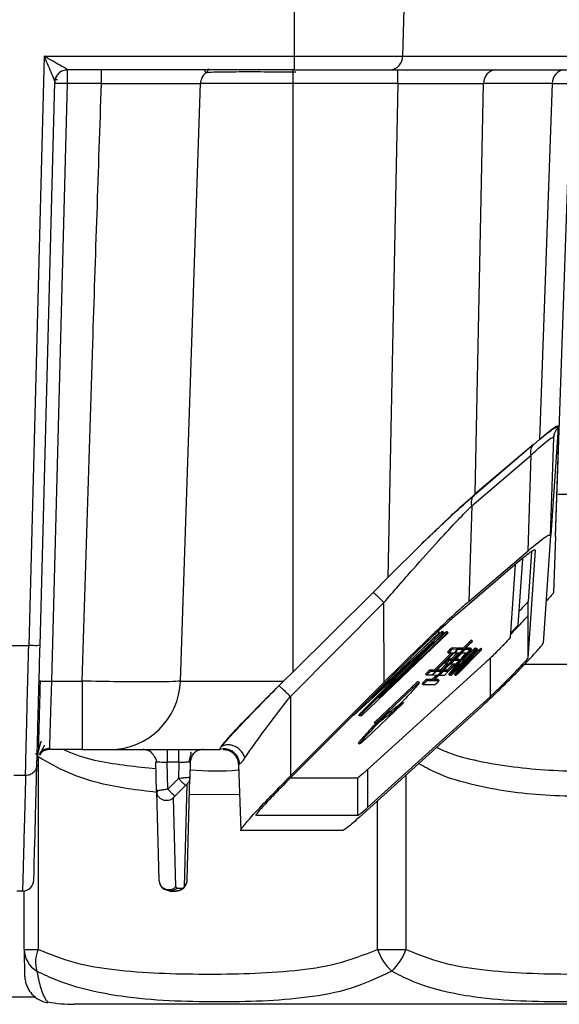
# Model space of a CAD drawing. Units: millimetres. Extents: x 4 to 416, y 4 to 293.
# Drawn here: x 201 to 205, y 210 to 217 of the extents above; entities that cross this region are included whole.
import ezdxf

# ---------------------------------------------------------------- set-up
doc = ezdxf.new("R2010")
doc.units = ezdxf.units.MM
doc.layers.add('FORMAT', color=7, linetype='Continuous')
doc.styles.add('SLDTEXTSTYLE0', font='TXT', dxfattribs={"width": 0.75})
doc.dimstyles.new('SLDDIMSTYLE1', dxfattribs={"dimtxt": 3.5, "dimasz": 3.302, "dimexe": 0, "dimexo": 0.0625, "dimgap": 0.875, "dimtad": 1, "dimdec": 0, "dimlfac": 11, "dimrnd": 1e-09, "dimzin": 12, "dimdsep": 46, "dimtxsty": 'SLDTEXTSTYLE0', "dimsah": 1, "dimcen": 0.09, "dimadec": 0, "dimazin": 3, "dimtfac": 1, "dimtdec": 0, "dimtofl": 0, "dimtmove": 0, "dimatfit": 3, "dimfxl": 0, "dimfrac": 2, "dimtolj": 1, "dimtzin": 12, "dimarcsym": 0})

# ---------------------------------------------------------------- blocks, each defined once
blk = doc.blocks.new('_D_4')
at = {"layer": 'FORMAT'}
for p, q in [((182.043, 202.0559), (182.043, 275.1153)), ((248.2665, 227.4658), (248.2665, 275.1153)), ((182.043, 274.1153), (248.2665, 274.1153))]:
    blk.add_line(p, q, dxfattribs=at)
for points in [[(182.043, 274.1153), (185.345, 273.6073), (185.345, 274.6233)], [(248.2665, 274.1153), (244.9645, 274.6233), (244.9645, 273.6073)]]:
    blk.add_solid(points, dxfattribs=at)
at = {"layer": 'FORMAT', "insert": (209.9861, 278.6271), "char_height": 3.5, "attachment_point": 1, "style": 'SLDTEXTSTYLE0'}
blk.add_mtext('728', dxfattribs=at)
blk = doc.blocks.new('_D_11')
at = {"layer": 'FORMAT'}
for p, q in [((189.721, 223.5113), (189.721, 187.8991)), ((246.4483, 223.5113), (246.4483, 187.8991)), ((246.4483, 188.8991), (189.721, 188.8991))]:
    blk.add_line(p, q, dxfattribs=at)
for points in [[(189.721, 188.8991), (193.023, 188.3911), (193.023, 189.4071)], [(246.4483, 188.8991), (243.1463, 189.4071), (243.1463, 188.3911)]]:
    blk.add_solid(points, dxfattribs=at)
at = {"layer": 'FORMAT', "insert": (214.2055, 193.4108), "char_height": 3.5, "attachment_point": 1, "style": 'SLDTEXTSTYLE0'}
blk.add_mtext('624', dxfattribs=at)

msp = doc.modelspace()

# ---------------------------------------------------------------- linework, layer by layer
at = {"color": 7, "linetype": 'Continuous', "lineweight": 25}
for p, q in [((202.9076, 216.3263), (202.9076, 219.4022)), ((203.6953, 219.4022), (203.6023, 216.3263)), ((201.3003, 216.3263), (201.2012, 212.542)), ((201.3003, 216.3263), (202.9076, 216.3263)), ((202.9076, 216.3263), (203.6023, 216.3263)), ((202.9076, 216.2386), (202.9076, 216.3263)), ((203.6023, 216.3263), (204.7927, 216.3263)), ((202.9076, 216.2386), (201.4504, 216.2386)), ((201.6685, 216.1508), (201.6685, 216.2386)), ((202.3293, 216.2386), (202.339, 216.2192)), ((202.898, 216.2236), (202.8988, 216.2375)), ((202.898, 216.2236), (202.898, 216.1508)), ((202.9076, 216.2386), (203.5236, 216.2386)), ((203.5236, 216.2386), (204.714, 216.2386)), ((203.5718, 216.1508), (203.5718, 216.2386)), ((201.274, 212.5427), (201.3687, 216.1593)), ((201.3686, 216.1576), (201.369, 216.161)), ((201.375, 216.1887), (201.3752, 216.1889)), ((201.3497, 212.3136), (201.4502, 216.1508)), ((201.6685, 216.1508), (201.4502, 216.1508)), ((202.1754, 212.3136), (202.3042, 216.1508)), ((202.898, 216.1508), (202.3042, 216.1508)), ((202.898, 216.1508), (202.898, 212.3723)), ((203.5718, 216.1508), (202.898, 216.1508)), ((203.5718, 216.1508), (203.5079, 212.9786)), ((204.0694, 213.5154), (204.1226, 216.1508)), ((204.5641, 216.1508), (204.1226, 216.1508)), ((204.5641, 216.1508), (204.4829, 213.866)), ((204.5843, 213.2423), (204.6858, 216.1481)), ((204.5843, 213.2423), (204.6091, 213.9529)), ((204.5562, 213.2509), (204.6037, 213.9429)), ((204.5721, 213.8796), (204.5763, 213.8938)), ((204.5763, 213.8938), (204.578, 213.8994)), ((204.4441, 213.8338), (204.0617, 213.5064)), ((204.4441, 213.8338), (204.0694, 213.5154)), ((204.4447, 213.8337), (204.4829, 213.866)), ((204.5524, 213.2498), (204.5742, 213.876)), ((204.5742, 213.876), (204.5742, 213.8757)), ((204.0463, 213.4392), (204.4277, 213.7654)), ((204.4093, 213.1513), (204.4277, 213.7654)), ((206.4029, 213.5113), (204.5997, 213.5113)), ((204.0464, 213.4392), (204.0279, 212.8251)), ((203.7255, 213.1962), (203.5079, 212.9786)), ((204.5523, 213.2495), (204.5048, 212.5575)), ((204.5843, 213.2423), (204.5717, 212.8814)), ((204.0279, 212.8251), (204.4093, 213.1513)), ((204.4081, 212.4618), (204.4556, 213.1541)), ((204.43, 213.1453), (204.4081, 212.8254)), ((204.338, 213.0728), (203.9567, 212.7466)), ((204.3258, 213.0624), (204.2944, 212.593)), ((204.373, 213.1008), (204.3436, 212.6724)), ((203.5079, 212.9786), (203.413, 212.8828)), ((203.413, 212.8828), (202.898, 212.3723)), ((202.8819, 212.2157), (203.4827, 212.8181)), ((203.4834, 212.3069), (203.4827, 212.8181)), ((204.4081, 212.7346), (204.4081, 212.8254)), ((204.4081, 212.4618), (204.4081, 212.7346)), ((203.896, 212.624), (203.339, 212.0916)), ((203.8396, 212.625), (203.401, 212.2059)), ((203.401, 212.2059), (203.8584, 212.6247)), ((203.8691, 212.6245), (203.4494, 212.205)), ((203.4494, 212.205), (203.888, 212.6241)), ((203.852, 212.6311), (203.7078, 212.4991)), ((203.8816, 212.6306), (203.7369, 212.4923)), ((203.8315, 212.6251), (203.8396, 212.625)), ((203.8396, 212.625), (203.8331, 212.6314)), ((203.8627, 212.6309), (203.852, 212.6311)), ((203.8584, 212.6247), (203.852, 212.6311)), ((203.8584, 212.6247), (203.8691, 212.6245)), ((203.8691, 212.6245), (203.8627, 212.6309)), ((203.8896, 212.6304), (203.8816, 212.6306)), ((203.888, 212.6241), (203.8816, 212.6306)), ((203.888, 212.6241), (203.896, 212.624)), ((203.896, 212.624), (203.8896, 212.6304)), ((203.8045, 212.5679), (203.2866, 212.0925)), ((203.3269, 212.0918), (203.8045, 212.5679)), ((203.7971, 212.3171), (204.0363, 212.5572)), ((204.0396, 212.5572), (203.8005, 212.3171)), ((204.0299, 212.5636), (203.9897, 212.5233)), ((204.0363, 212.5572), (204.0299, 212.5636)), ((204.0515, 212.5707), (204.0451, 212.5771)), ((201.0868, 212.542), (201.2012, 212.542)), ((203.9438, 212.5064), (203.8025, 212.3646)), ((203.9143, 212.493), (203.8062, 212.3846)), ((203.8126, 212.3781), (203.927, 212.493)), ((203.9814, 212.5062), (203.8401, 212.3644)), ((203.892, 212.4996), (203.8984, 212.4931)), ((203.927, 212.493), (203.8985, 212.4931)), ((204.0069, 212.4925), (203.9001, 212.3589)), ((203.9065, 212.3525), (204.02, 212.4945)), ((203.9519, 212.4928), (203.9145, 212.4553)), ((203.9492, 212.5264), (203.919, 212.5266)), ((203.919, 212.5266), (203.9254, 212.5201)), ((203.9209, 212.4488), (203.9646, 212.4927)), ((204.0629, 212.5058), (203.9216, 212.3639)), ((203.9223, 212.4353), (203.993, 212.5062)), ((203.9254, 212.5201), (203.9556, 212.52)), ((203.9258, 212.3639), (204.0671, 212.5058)), ((203.9332, 212.4958), (203.936, 212.4929)), ((203.9646, 212.4927), (203.9361, 212.4929)), ((203.9366, 212.3823), (204.0596, 212.5058)), ((203.9828, 212.4926), (203.9391, 212.4487)), ((203.9556, 212.52), (203.9492, 212.5264)), ((203.9557, 212.5199), (203.9493, 212.5264)), ((203.9868, 212.5262), (203.9566, 212.5263)), ((203.9566, 212.5263), (203.963, 212.5199)), ((204.1006, 212.5056), (203.9592, 212.3637)), ((203.963, 212.5199), (203.9932, 212.5198)), ((204.0822, 212.5172), (203.9742, 212.3821)), ((203.9742, 212.3821), (204.0972, 212.5056)), ((204.0114, 212.4925), (203.9828, 212.4926)), ((203.9932, 212.5198), (203.9868, 212.5262)), ((203.9933, 212.5197), (203.9869, 212.5262)), ((204.0462, 212.5195), (203.9895, 212.4485)), ((203.993, 212.5062), (203.9909, 212.5083)), ((204.0532, 212.5122), (203.994, 212.4528)), ((204.0052, 212.5226), (204.0081, 212.5197)), ((204.0081, 212.5197), (204.0383, 212.5195)), ((204.0319, 212.5259), (204.0086, 212.5261)), ((204.02, 212.4945), (204.0173, 212.4972)), ((204.0908, 212.512), (204.0262, 212.4471)), ((204.0383, 212.5195), (204.0319, 212.5259)), ((204.0384, 212.5195), (204.032, 212.5259)), ((204.0394, 212.5259), (204.0397, 212.5258)), ((204.0394, 212.5259), (204.0457, 212.5195)), ((204.0462, 212.5195), (204.0398, 212.5259)), ((204.0457, 212.5195), (204.0462, 212.5195)), ((204.0596, 212.5058), (204.0532, 212.5122)), ((204.0671, 212.5058), (204.065, 212.5079)), ((204.0748, 212.5193), (204.0684, 212.5257)), ((204.0758, 212.5257), (204.0822, 212.5193)), ((204.0759, 212.5258), (204.0769, 212.5256)), ((204.0834, 212.5192), (204.077, 212.5257)), ((204.0822, 212.5193), (204.0834, 212.5192)), ((204.0972, 212.5056), (204.0908, 212.512)), ((204.1124, 212.5191), (204.106, 212.5255)), ((204.1311, 212.429), (203.3466, 211.7193)), ((203.9558, 212.4351), (203.8852, 212.3642)), ((203.9145, 212.4553), (203.9011, 212.4553)), ((203.9011, 212.4553), (203.9075, 212.4489)), ((203.9075, 212.4489), (203.9209, 212.4488)), ((203.9209, 212.4488), (203.9145, 212.4553)), ((203.9203, 212.4373), (203.9223, 212.4353)), ((204.0521, 212.4874), (203.9291, 212.3639)), ((203.9937, 212.4288), (203.9377, 212.3587)), ((203.9391, 212.4487), (203.9676, 212.4486)), ((203.9441, 212.3523), (204.0521, 212.4874)), ((203.9612, 212.455), (203.9454, 212.4551)), ((203.9676, 212.4486), (203.9612, 212.455)), ((203.9677, 212.4486), (203.9613, 212.455)), ((203.9895, 212.4485), (203.9983, 212.4484)), ((203.9984, 212.4484), (203.9934, 212.4534)), ((203.9983, 212.4484), (203.9934, 212.4533)), ((204.164, 212.46), (204.164, 212.2136)), ((202.898, 212.3723), (202.8388, 212.3136)), ((203.6423, 212.4191), (203.3205, 212.0983)), ((203.8062, 212.3846), (203.7777, 212.3847)), ((203.7777, 212.3847), (203.7841, 212.3783)), ((203.7841, 212.3783), (203.8126, 212.3781)), ((203.8126, 212.3781), (203.8062, 212.3846)), ((203.8188, 212.381), (203.8217, 212.3781)), ((203.8217, 212.3781), (203.8502, 212.3779)), ((203.8438, 212.3844), (203.8223, 212.3845)), ((203.8812, 212.4219), (203.8438, 212.3844)), ((203.8502, 212.3779), (203.8438, 212.3844)), ((203.8502, 212.3779), (203.894, 212.4218)), ((203.8639, 212.3808), (203.8668, 212.3778)), ((203.8668, 212.3778), (203.8953, 212.3777)), ((203.8889, 212.3841), (203.8673, 212.3842)), ((203.8741, 212.4284), (203.8805, 212.4219)), ((203.894, 212.4218), (203.8806, 212.4219)), ((203.9263, 212.4216), (203.8889, 212.3841)), ((203.8953, 212.3777), (203.8889, 212.3841)), ((203.8953, 212.3777), (203.9391, 212.4216)), ((203.9076, 212.4246), (203.9105, 212.4218)), ((203.9391, 212.4216), (203.9105, 212.4217)), ((203.9237, 212.366), (203.9258, 212.3639)), ((203.9678, 212.4214), (203.9366, 212.3823)), ((203.9714, 212.4214), (203.9678, 212.4214)), ((206.4029, 212.4204), (204.3861, 212.4204)), ((201.3497, 212.3136), (201.5441, 212.3136)), ((201.5441, 212.3136), (201.5441, 211.8749)), ((202.1754, 212.3136), (202.8388, 212.3136)), ((202.8088, 212.2837), (202.8388, 212.3136)), ((202.8825, 211.7047), (203.4834, 212.3069)), ((203.4941, 212.3057), (202.8932, 211.7035)), ((203.7092, 212.304), (203.7028, 212.3105)), ((203.7507, 212.3577), (203.7571, 212.3513)), ((203.7907, 212.3235), (203.7548, 212.3237)), ((203.7548, 212.3237), (203.7612, 212.3173)), ((203.7874, 212.3511), (203.7572, 212.3513)), ((203.7612, 212.3173), (203.7971, 212.3171)), ((203.818, 212.3509), (203.7907, 212.3235)), ((203.7971, 212.3171), (203.7907, 212.3235)), ((203.7916, 212.3543), (203.7947, 212.3511)), ((203.825, 212.3509), (203.7948, 212.3511)), ((203.8005, 212.3171), (203.8364, 212.3169)), ((203.83, 212.3233), (203.8068, 212.3234)), ((203.8364, 212.3169), (203.83, 212.3233)), ((203.8365, 212.3169), (203.8301, 212.3233)), ((203.837, 212.3537), (203.8398, 212.3508)), ((203.8701, 212.3507), (203.8399, 212.3508)), ((203.9053, 212.3505), (203.8989, 212.3569)), ((203.9001, 212.3589), (203.9065, 212.3525)), ((203.9065, 212.3504), (203.9053, 212.3505)), ((203.9107, 212.3536), (203.9139, 212.3504)), ((203.943, 212.3502), (203.9366, 212.3567)), ((203.9377, 212.3587), (203.9441, 212.3523)), ((203.9441, 212.3502), (203.943, 212.3502)), ((203.6633, 212.2769), (203.4257, 212.0513)), ((203.4322, 212.0449), (203.6697, 212.2705)), ((203.6697, 212.2705), (203.6633, 212.2769)), ((203.7278, 212.2967), (203.7342, 212.2903)), ((203.8095, 212.2899), (203.7343, 212.2903)), ((202.8819, 212.2157), (202.8825, 211.7047)), ((204.164, 212.2136), (203.3796, 211.5041)), ((204.1092, 212.1496), (203.3248, 211.4401)), ((203.6023, 212.1683), (203.3638, 211.9419)), ((203.5288, 212.1195), (203.4917, 212.0922)), ((203.5352, 212.113), (203.5288, 212.1195)), ((203.5792, 212.1589), (203.5797, 212.1593)), ((203.5808, 212.1605), (203.5796, 212.1594)), ((203.2866, 212.0925), (203.2815, 212.0926)), ((203.3269, 212.0918), (203.3205, 212.0983)), ((203.339, 212.0916), (203.3269, 212.0918)), ((203.4257, 212.0513), (203.4322, 212.0449)), ((203.4537, 212.0527), (203.4558, 212.0547)), ((203.4564, 212.0555), (203.4548, 212.054)), ((202.4325, 211.8877), (202.4828, 211.9442)), ((201.5441, 211.8749), (201.3362, 211.8749)), ((201.5441, 211.8749), (201.7245, 211.8749)), ((201.7245, 211.8749), (202.4299, 211.8749)), ((201.9409, 211.8749), (201.9356, 211.8749)), ((202.4299, 211.8749), (202.4325, 211.8877)), ((203.3195, 211.9162), (203.3259, 211.9098)), ((201.2527, 211.8397), (201.2449, 211.8494)), ((201.2568, 211.8201), (201.2546, 211.8025)), ((201.2631, 211.8267), (201.2631, 210.591)), ((202.0223, 211.6081), (202.0174, 211.7953)), ((202.1664, 211.7931), (202.0902, 211.7931)), ((202.0947, 211.6193), (202.0902, 211.7931)), ((202.1664, 211.7931), (202.1637, 211.688)), ((202.2392, 211.7953), (202.2366, 211.6948)), ((202.5479, 211.7789), (202.5562, 211.7827)), ((202.5479, 211.7789), (202.5628, 211.3539)), ((203.3796, 211.5041), (203.3796, 211.7492)), ((201.1812, 211.7077), (201.1069, 211.7077)), ((202.1637, 211.688), (202.0947, 211.6193)), ((202.2194, 211.0368), (202.2366, 211.6948)), ((202.8819, 211.6919), (203.3147, 211.6919)), ((203.3155, 211.692), (203.3147, 211.6919)), ((203.3147, 211.4513), (203.3147, 211.6919)), ((203.6238, 211.7106), (203.6238, 210.591)), ((202.0278, 211.6092), (202.0223, 211.6081)), ((202.0223, 211.6081), (202.0373, 211.0367)), ((202.1396, 211.5743), (202.2085, 211.643)), ((202.2178, 211.6515), (202.2006, 210.9935)), ((202.1457, 210.9933), (202.1307, 211.5647)), ((202.5547, 211.5861), (202.2337, 211.5835)), ((203.442, 210.591), (203.442, 211.5461)), ((203.3147, 211.4513), (202.6601, 211.4513)), ((202.564, 211.3549), (202.5627, 211.3559)), ((203.2187, 211.3549), (202.564, 211.3549)), ((202.1548, 210.9845), (202.1457, 210.9933)), ((202.1548, 210.9845), (202.1913, 210.9845)), ((202.1979, 210.9871), (202.1913, 210.9845)), ((201.1618, 210.9658), (201.1251, 210.9658)), ((201.1726, 210.591), (201.1726, 210.9666)), ((202.11, 210.9658), (202.1465, 210.9658)), ((201.1726, 210.591), (201.2631, 210.591)), ((203.442, 210.591), (203.6238, 210.591)), ((201.2472, 210.284), (191.721, 210.284)), ((205.5862, 210.2386), (201.4923, 210.2386))]:
    msp.add_line(p, q, dxfattribs=at)
at = {"color": 7, "linetype": 'Continuous', "lineweight": 25, "flags": 128}
for points in [[(203.9566, 212.5263), (203.9551, 212.5254), (203.9524, 212.5232)], [(201.2345, 211.0367), (201.2348, 211.0483), (201.2357, 211.0832), (201.2373, 211.1413), (201.2394, 211.2224), (201.2421, 211.3265), (201.2454, 211.4534), (201.2493, 211.6029), (201.2538, 211.7747)]]:
    msp.add_lwpolyline(points, dxfattribs=at)
at = {"color": 7, "linetype": 'Continuous', "lineweight": 25}
for centre, radius, start, end in [((203.5174, 216.3233), 0.085, 274.22012, 2.00865), ((204.2075, 216.1538), 0.085, 94.2203, 182.00864), ((204.6491, 216.1538), 0.085, 94.22012, 182.00865), ((202.3951, 216.1477), 0.0909, 128.10488, 178.0029), ((201.4144, 215.5638), 0.5881, 86.51218, 94.48767), ((204.0913, 212.5097), 0.0816, 124.43024, 138.71546), ((204.0922, 212.5091), 0.0737, 123.46294, 139.26559), ((203.9838, 212.6187), 0.083, 312.21721, 324.61768), ((204.0014, 212.4168), 0.1373, 126.90614, 142.87549), ((203.8921, 212.4996), 0.000105, 175.97228, 221.08525), ((204.0078, 212.4104), 0.1373, 126.90614, 142.87549), ((203.8985, 212.4932), 0.0000921, 173.62523, 276.17688), ((204.0455, 212.4102), 0.1373, 126.90614, 142.87549), ((203.9361, 212.493), 0.0000921, 173.62523, 276.17688), ((203.888, 212.5679), 0.083, 312.21721, 324.61768), ((203.9492, 212.5263), 0.000105, 48.71884, 93.81977), ((203.9556, 212.5199), 0.0000921, 353.62523, 96.17688), ((203.9256, 212.5677), 0.083, 312.21721, 324.61768), ((203.9868, 212.5261), 0.000105, 48.71884, 93.81977), ((204.0644, 212.4414), 0.0964, 125.73981, 137.80005), ((203.9932, 212.5197), 0.0000921, 353.62523, 96.17688), ((203.9289, 212.6022), 0.1373, 306.90614, 322.87549), ((204.1443, 212.392), 0.1612, 127.72046, 140.4952), ((204.0319, 212.5258), 0.000105, 48.71884, 93.81977), ((204.0503, 212.5068), 0.022, 119.75269, 133.54379), ((204.0383, 212.5194), 0.0000921, 353.62523, 96.17688), ((204.1146, 212.4584), 0.0816, 124.43024, 138.71546), ((204.1155, 212.4577), 0.0737, 123.46294, 139.26559), ((204.0071, 212.5673), 0.083, 312.21721, 324.61768), ((204.1385, 212.441), 0.0964, 125.73981, 137.80005), ((204.0842, 212.5099), 0.0179, 118.16662, 135.15232), ((204.0777, 212.5215), 0.00617, 316.11771, 337.91893), ((204.0834, 212.5192), 0.0000921, 353.62523, 96.17688), ((204.1522, 212.4581), 0.0816, 124.43024, 138.71546), ((204.1531, 212.4575), 0.0737, 123.46294, 139.26559), ((204.0448, 212.5671), 0.083, 312.21721, 324.61768), ((203.9835, 212.3456), 0.1373, 126.90614, 142.87549), ((203.8742, 212.4284), 0.000105, 175.97228, 221.08525), ((203.9899, 212.3392), 0.1373, 126.90614, 142.87549), ((203.9781, 212.3738), 0.083, 132.21721, 144.61768), ((203.9, 212.4966), 0.083, 312.21721, 324.61768), ((203.9612, 212.4549), 0.000105, 48.71884, 93.81977), ((203.9676, 212.4485), 0.0000921, 353.62523, 96.17688), ((203.8889, 212.5312), 0.1373, 306.90614, 322.87549), ((203.9983, 212.4483), 0.0000921, 353.62523, 96.17688), ((203.8601, 212.275), 0.1373, 126.90614, 142.87549), ((203.8665, 212.2685), 0.1373, 126.90614, 142.87549), ((203.9042, 212.2683), 0.1373, 126.90614, 142.87549), ((203.9492, 212.2681), 0.1373, 126.90614, 142.87549), ((203.8805, 212.422), 0.0000921, 173.62523, 276.17688), ((203.9105, 212.4218), 0.0000921, 173.62523, 276.17688), ((201.7229, 212.3277), 0.4527, 270.20311, 358.22123), ((203.8372, 212.214), 0.1373, 126.90614, 142.87549), ((203.8436, 212.2075), 0.1373, 126.90614, 142.87549), ((203.7508, 212.3578), 0.000105, 175.97228, 221.08525), ((203.7572, 212.3514), 0.0000921, 173.62523, 276.17688), ((203.731, 212.4294), 0.0964, 305.73981, 317.80005), ((203.7948, 212.3512), 0.0000921, 173.62523, 276.17688), ((203.7271, 212.3996), 0.1373, 306.90614, 322.87549), ((203.7687, 212.4292), 0.0964, 305.73981, 317.80005), ((203.83, 212.3232), 0.000105, 48.71884, 93.81977), ((203.8364, 212.3168), 0.0000921, 353.62523, 96.17688), ((203.8399, 212.3509), 0.0000921, 173.62523, 276.17688), ((203.8137, 212.4289), 0.0964, 305.73981, 317.80005), ((203.9045, 212.3547), 0.00617, 136.11771, 157.91893), ((203.8989, 212.357), 0.000093, 173.96585, 278.35204), ((203.9109, 212.3482), 0.00617, 136.11771, 157.91893), ((203.9053, 212.3505), 0.0000921, 173.62523, 276.17688), ((203.8502, 212.4287), 0.0964, 305.73981, 317.80005), ((203.8732, 212.412), 0.0737, 303.46294, 319.26559), ((203.9816, 212.3024), 0.083, 132.21721, 144.61768), ((203.9422, 212.3545), 0.00617, 136.11771, 157.91893), ((203.9365, 212.3568), 0.000093, 173.96585, 278.35204), ((203.9486, 212.348), 0.00617, 136.11771, 157.91893), ((203.9429, 212.3503), 0.0000921, 173.62523, 276.17688), ((203.8878, 212.4285), 0.0964, 305.73981, 317.80005), ((203.7279, 212.2968), 0.000105, 175.97228, 221.08525), ((203.7342, 212.2904), 0.0000921, 173.62523, 276.17688), ((209.6504, 206.1426), 8.5632, 135.9085, 136.32996), ((201.1618, 211.0386), 0.0727, 270.0045, 315.26693), ((201.1618, 211.0386), 0.0727, 315.26693, 358.48988), ((202.1467, 211.0386), 0.0727, 270, 358.5), ((201.3375, 210.5931), 0.1649, 180.74006, 239.45205), ((201.4474, 210.5083), 0.202, 155.81903, 196.42218), ((203.7633, 210.7006), 0.3395, 198.82834, 227.28135), ((203.3006, 210.7015), 0.3415, 312.8709, 341.13214), ((201.4923, 211.1595), 0.921, 259.42218, 270)]:
    msp.add_arc(centre, radius, start, end, dxfattribs=at)
for points, knots in [([(201.4505, 216.2388), (201.45, 216.2394), (201.449, 216.2406), (201.441, 216.2457), (201.4286, 216.2532), (201.404, 216.2674), (201.3608, 216.2919), (201.3223, 216.3138), (201.3003, 216.3263)], [0, 0, 0, 0, 0.070073, 0.151315, 0.24708, 0.358382, 0.634582, 1, 1, 1, 1]), ([(201.3003, 216.3263), (201.3145, 216.2928), (201.3363, 216.2413), (201.3597, 216.1872), (201.3651, 216.1717), (201.3663, 216.1683)], [0, 0, 0, 0, 0.590977, 0.907959, 1, 1, 1, 1]), ([(201.4505, 216.2388), (201.4403, 216.2377), (201.4247, 216.2361), (201.4059, 216.2263), (201.3929, 216.2161), (201.3824, 216.2034), (201.372, 216.1849), (201.37, 216.1694), (201.3687, 216.1593)], [0, 0, 0, 0, 0.239815, 0.36859, 0.5, 0.631409, 0.760185, 1, 1, 1, 1]), ([(201.4502, 216.1508), (201.4502, 216.1582), (201.4503, 216.1724), (201.4503, 216.1918), (201.4503, 216.2077), (201.4504, 216.2223), (201.4504, 216.2278), (201.4504, 216.231)], [0, 0, 0, 0, 0.211149, 0.409617, 0.595393, 0.768467, 1, 1, 1, 1]), ([(201.4504, 216.2386), (201.4504, 216.2386), (201.4504, 216.2386), (201.4504, 216.2387), (201.4505, 216.2388)], [0, 0, 0, 0, 0.559984, 1, 1, 1, 1]), ([(201.4504, 216.231), (201.4504, 216.2323), (201.4504, 216.238), (201.4504, 216.2383), (201.4504, 216.2386)], [0, 0, 0, 0, 0.226932, 1, 1, 1, 1]), ([(202.339, 216.2192), (202.3437, 216.2233), (202.3525, 216.2309), (202.3585, 216.2409), (202.3613, 216.2456)], [0, 0, 0, 0, 0.533845, 1, 1, 1, 1]), ([(202.898, 216.2236), (202.8265, 216.2242), (202.6842, 216.2253), (202.5049, 216.225), (202.3743, 216.2233), (202.3509, 216.2206), (202.339, 216.2192)], [0, 0, 0, 0, 0.251164, 0.500145, 0.74498, 1, 1, 1, 1]), ([(202.9162, 216.2235), (202.9128, 216.2235), (202.9067, 216.2235), (202.9007, 216.2236), (202.898, 216.2236)], [0, 0, 0, 0, 0.560153, 1, 1, 1, 1]), ([(201.3663, 216.1683), (201.3666, 216.1674), (201.3676, 216.1646), (201.3684, 216.1615), (201.3686, 216.16), (201.3687, 216.1593)], [0, 0, 0, 0, 0.193273, 0.616693, 1, 1, 1, 1]), ([(201.3664, 216.1678), (201.3678, 216.1718), (201.3708, 216.1801), (201.3759, 216.1907), (201.3786, 216.1961)], [0, 0, 0, 0, 0.484722, 1, 1, 1, 1]), ([(201.3687, 216.1593), (201.3687, 216.1592), (201.3686, 216.1589), (201.3686, 216.1589), (201.3686, 216.1589)], [0, 0, 0, 0, 0.56004, 1, 1, 1, 1]), ([(201.371, 216.1702), (201.3717, 216.172), (201.3737, 216.1769), (201.3787, 216.1788), (201.3837, 216.1768), (201.3857, 216.176)], [0, 0, 0, 0, 0.2562236, 0.6938421, 1, 1, 1, 1]), ([(201.5441, 212.3136), (201.5667, 213.0363), (201.6067, 214.3154), (201.6497, 215.5944), (201.6685, 216.1508)], [0, 0, 0, 0, 0.564979, 1, 1, 1, 1]), ([(201.6685, 216.1508), (201.7505, 216.1512), (201.9144, 216.1519), (202.1225, 216.1522), (202.2703, 216.1519), (202.2929, 216.1512), (202.3042, 216.1508)], [0, 0, 0, 0, 0.250011, 0.5, 0.749989, 1, 1, 1, 1]), ([(203.5718, 216.1508), (203.6273, 216.151), (203.7384, 216.1512), (203.893, 216.1513), (204.0284, 216.1512), (204.0912, 216.151), (204.1226, 216.1508)], [0, 0, 0, 0, 0.249965, 0.499931, 0.749931, 1, 1, 1, 1]), ([(204.5641, 216.1508), (204.6001, 216.1509), (204.6632, 216.151), (204.6737, 216.1509), (204.6783, 216.1509)], [0, 0, 0, 0, 0.570736, 1, 1, 1, 1]), ([(204.4822, 213.8662), (204.5166, 213.8937), (204.5861, 213.9491), (204.5978, 213.945), (204.6037, 213.9429)], [0, 0, 0, 0, 0.495369, 1, 1, 1, 1]), ([(204.4829, 213.866), (204.5213, 213.8983), (204.5927, 213.9582), (204.6039, 213.9546), (204.6091, 213.9529)], [0, 0, 0, 0, 0.538938, 1, 1, 1, 1]), ([(204.4277, 213.7654), (204.4694, 213.8032), (204.5308, 213.8587), (204.5691, 213.8831), (204.5725, 213.8784), (204.5742, 213.876)], [0, 0, 0, 0, 0.5173786, 0.7608337, 1, 1, 1, 1]), ([(203.7255, 213.1962), (203.799, 213.2669), (203.9284, 213.3912), (204.0269, 213.4779), (204.0694, 213.5154)], [0, 0, 0, 0, 0.567953, 1, 1, 1, 1]), ([(203.7255, 213.1962), (203.7945, 213.2621), (203.9202, 213.3819), (204.0177, 213.4677), (204.0617, 213.5064)], [0, 0, 0, 0, 0.549077, 1, 1, 1, 1]), ([(203.4827, 212.8181), (203.5454, 212.8905), (203.6637, 213.0272), (203.8256, 213.2073), (203.9552, 213.3471), (204.0183, 213.4109), (204.0463, 213.4392)], [0, 0, 0, 0, 0.313417, 0.591861, 0.818827, 1, 1, 1, 1]), ([(204.4093, 213.1513), (204.4514, 213.1868), (204.5325, 213.2551), (204.5459, 213.2515), (204.5524, 213.2498)], [0, 0, 0, 0, 0.519457, 1, 1, 1, 1]), ([(204.5524, 213.2498), (204.5524, 213.2497), (204.5523, 213.2496), (204.5523, 213.2495), (204.5523, 213.2495)], [0, 0, 0, 0, 0.558663, 1, 1, 1, 1]), ([(204.4556, 213.154), (204.4506, 213.1552), (204.4399, 213.1577), (204.3732, 213.1021), (204.338, 213.0728)], [0, 0, 0, 0, 0.472307, 1, 1, 1, 1]), ([(204.5717, 212.8814), (204.5714, 212.8807), (204.5708, 212.8792), (204.5648, 212.8714), (204.55, 212.8545), (204.5328, 212.8364), (204.5233, 212.8265)], [0, 0, 0, 0, 0.13722, 0.281812, 0.606446, 1, 1, 1, 1]), ([(204.0279, 212.8251), (203.9974, 212.7983), (203.9336, 212.7424), (203.8027, 212.6197), (203.6502, 212.473), (203.5397, 212.363), (203.4834, 212.3069)], [0, 0, 0, 0, 0.209938, 0.43805, 0.713509, 1, 1, 1, 1]), ([(204.408, 212.8255), (204.4078, 212.825), (204.4074, 212.824), (204.4032, 212.8186), (204.3871, 212.8001), (204.3657, 212.7774), (204.3497, 212.7606)], [0, 0, 0, 0, 0.082185, 0.171024, 0.382006, 1, 1, 1, 1]), ([(203.9567, 212.7466), (203.935, 212.7276), (203.8855, 212.6842), (203.7807, 212.5863), (203.6463, 212.4571), (203.5467, 212.3581), (203.4941, 212.3057)], [0, 0, 0, 0, 0.17602, 0.401214, 0.683447, 1, 1, 1, 1]), ([(204.2958, 212.6144), (204.3067, 212.6255), (204.3314, 212.6504), (204.3644, 212.685), (204.3907, 212.7133), (204.4053, 212.7299), (204.4073, 212.7334), (204.4081, 212.7346)], [0, 0, 0, 0, 0.232812, 0.525544, 0.756903, 0.911237, 1, 1, 1, 1]), ([(204.3436, 212.6724), (204.3336, 212.6616), (204.3191, 212.646), (204.3017, 212.6284), (204.2964, 212.6231)], [0, 0, 0, 0, 0.694358, 1, 1, 1, 1]), ([(204.1092, 212.1496), (204.1329, 212.1715), (204.1762, 212.2116), (204.2619, 212.2951), (204.3552, 212.389), (204.437, 212.475), (204.4815, 212.5251), (204.5012, 212.5493), (204.5036, 212.5548), (204.5048, 212.5575)], [0, 0, 0, 0, 0.163053, 0.2979637, 0.5225363, 0.7346002, 0.8482558, 0.9268166, 1, 1, 1, 1]), ([(204.2944, 212.593), (204.2812, 212.5787), (204.2548, 212.5503), (204.2094, 212.5047), (204.1669, 212.4623), (204.1432, 212.4402), (204.1311, 212.429)], [0, 0, 0, 0, 0.2785232, 0.5557809, 0.7744245, 1, 1, 1, 1]), ([(201.1812, 211.7077), (201.1817, 211.7355), (201.1829, 211.7924), (201.1872, 211.9733), (201.1933, 212.2328), (201.1985, 212.4347), (201.2012, 212.542)], [0, 0, 0, 0, 0.202923, 0.416145, 0.689792, 1, 1, 1, 1]), ([(201.2538, 211.7747), (201.2547, 211.8074), (201.2564, 211.8726), (201.2615, 212.0681), (201.2675, 212.2959), (201.2717, 212.456), (201.274, 212.5427)], [0, 0, 0, 0, 0.246956, 0.494098, 0.72616, 1, 1, 1, 1]), ([(204.164, 212.2136), (204.177, 212.2257), (204.2071, 212.2536), (204.2723, 212.3174), (204.3392, 212.3854), (204.387, 212.4362), (204.4033, 212.455), (204.4074, 212.4603), (204.4078, 212.4614), (204.408, 212.4618)], [0, 0, 0, 0, 0.155507, 0.36095, 0.686869, 0.882003, 0.947204, 0.974642, 1, 1, 1, 1]), ([(201.2748, 212.3185), (201.2735, 212.2705), (201.271, 212.1746), (201.2684, 212.077), (201.2674, 212.039), (201.2673, 212.0361)], [0, 0, 0, 0, 0.480747, 0.961375, 1, 1, 1, 1]), ([(201.3362, 211.8749), (201.3364, 211.8811), (201.3368, 211.8938), (201.3397, 211.9893), (201.3433, 212.103), (201.3466, 212.2119), (201.3486, 212.2783), (201.3497, 212.3136)], [0, 0, 0, 0, 0.2431102, 0.4992461, 0.7129465, 0.8474059, 1, 1, 1, 1]), ([(202.1754, 212.3136), (202.1573, 212.3121), (202.122, 212.3092), (201.9733, 212.3079), (201.7769, 212.3092), (201.6231, 212.3121), (201.5441, 212.3136)], [0, 0, 0, 0, 0.257147, 0.500023, 0.743243, 1, 1, 1, 1]), ([(203.6697, 212.2705), (203.6797, 212.2797), (203.6947, 212.2937), (203.7068, 212.3034), (203.7125, 212.3058), (203.6955, 212.2845), (203.6517, 212.2354), (203.6091, 212.1905), (203.5808, 212.1605)], [0, 0, 0, 0, 0.124835, 0.187723, 0.250515, 0.436529, 0.624456, 1, 1, 1, 1]), ([(203.7026, 212.3102), (203.7019, 212.3101), (203.7004, 212.3099), (203.6911, 212.3024), (203.6784, 212.291), (203.6683, 212.2816), (203.6633, 212.2769)], [0, 0, 0, 0, 0.234254, 0.489482, 0.745326, 1, 1, 1, 1]), ([(202.8087, 212.2837), (202.7544, 212.2296), (202.66, 212.1355), (202.5531, 212.0257), (202.4956, 211.9639), (202.4657, 211.9304), (202.4436, 211.9039), (202.4363, 211.8931), (202.4325, 211.8877)], [0, 0, 0, 0, 0.3551, 0.616717, 0.716236, 0.8103, 0.903359, 1, 1, 1, 1]), ([(202.4828, 211.9442), (202.4857, 211.9474), (202.4996, 211.963), (202.5313, 211.9971), (202.5927, 212.0627), (202.6852, 212.159), (202.7663, 212.2409), (202.8087, 212.2837)], [0, 0, 0, 0, 0.035818, 0.174357, 0.318352, 0.643684, 1, 1, 1, 1]), ([(202.5903, 211.8205), (202.6071, 211.8451), (202.6444, 211.9003), (202.7417, 212.0336), (202.8267, 212.144), (202.8819, 212.2157)], [0, 0, 0, 0, 0.221251, 0.494157, 1, 1, 1, 1]), ([(203.5804, 212.1599), (203.5915, 212.1675), (203.6042, 212.1762), (203.6096, 212.1771), (203.6097, 212.1762), (203.6076, 212.1736), (203.606, 212.172), (203.6041, 212.17), (203.6029, 212.1689), (203.6023, 212.1683)], [0, 0, 0, 0, 0.7503125, 0.8554164, 0.9374698, 0.9531504, 0.9687453, 0.9843457, 1, 1, 1, 1]), ([(203.4558, 212.0547), (203.4638, 212.0603), (203.477, 212.0695), (203.4975, 212.0845), (203.5157, 212.098), (203.5287, 212.108), (203.5352, 212.113)], [0, 0, 0, 0, 0.339986, 0.559991, 0.779996, 1, 1, 1, 1]), ([(203.5796, 212.1594), (203.5715, 212.1538), (203.5583, 212.1446), (203.5378, 212.1295), (203.5196, 212.116), (203.5066, 212.1059), (203.5001, 212.1009)], [0, 0, 0, 0, 0.339984, 0.559989, 0.779993, 1, 1, 1, 1]), ([(203.5352, 212.113), (203.5436, 212.1217), (203.5585, 212.1372), (203.5729, 212.1522), (203.5792, 212.1589)], [0, 0, 0, 0, 0.560019, 1, 1, 1, 1]), ([(203.4471, 212.0589), (203.4284, 212.0392), (203.391, 211.9997), (203.3506, 211.9555), (203.3285, 211.9298), (203.3212, 211.9201), (203.3185, 211.916), (203.3197, 211.9165), (203.3198, 211.9166)], [0, 0, 0, 0, 0.328332, 0.6575, 0.822252, 0.909962, 0.987332, 1, 1, 1, 1]), ([(203.3262, 211.9101), (203.3261, 211.9101), (203.3228, 211.9089), (203.3411, 211.9308), (203.383, 211.9779), (203.4254, 212.0228), (203.4537, 212.0527)], [0, 0, 0, 0, 0.012701, 0.257704, 0.505276, 1, 1, 1, 1]), ([(203.4257, 212.0513), (203.4251, 212.0508), (203.4239, 212.0496), (203.4222, 212.0477), (203.421, 212.0464), (203.419, 212.0438), (203.4196, 212.0434), (203.4207, 212.0437), (203.4211, 212.0438)], [0, 0, 0, 0, 0.065233, 0.130242, 0.195384, 0.260755, 0.697847, 1, 1, 1, 1]), ([(203.4548, 212.054), (203.4439, 212.0466), (203.4315, 212.0381), (203.4259, 212.037), (203.4257, 212.0378), (203.4274, 212.04), (203.4286, 212.0413), (203.4303, 212.0431), (203.4315, 212.0443), (203.4322, 212.0449)], [0, 0, 0, 0, 0.7503, 0.8554115, 0.9376323, 0.9532678, 0.9688486, 0.9843975, 1, 1, 1, 1]), ([(201.2673, 212.0361), (201.2664, 212.0011), (201.2644, 211.9279), (201.2634, 211.8862), (201.2628, 211.8645)], [0, 0, 0, 0, 0.47912, 1, 1, 1, 1]), ([(201.2806, 211.928), (201.2733, 211.9052), (201.2605, 211.8652), (201.2579, 211.8337), (201.2568, 211.8201)], [0, 0, 0, 0, 0.571805, 1, 1, 1, 1]), ([(203.3638, 211.9419), (203.3538, 211.9325), (203.3387, 211.9185), (203.3312, 211.9129), (203.3287, 211.911)], [0, 0, 0, 0, 0.665695, 1, 1, 1, 1]), ([(203.8203, 211.8884), (203.8436, 211.8776), (203.9294, 211.8379), (204.1724, 211.7789), (204.5473, 211.733), (204.9554, 211.7346), (205.3081, 211.7732), (205.5705, 211.8325), (205.7218, 211.9093), (205.7803, 211.9391)], [0, 0, 0, 0, 0.036538, 0.134811, 0.360895, 0.590933, 0.745148, 0.901303, 1, 1, 1, 1]), ([(201.2687, 211.8394), (201.2733, 211.8468), (201.2825, 211.8614), (201.2976, 211.8889), (201.3051, 211.9025)], [0, 0, 0, 0, 0.506816, 1, 1, 1, 1]), ([(201.3362, 211.8749), (201.3257, 211.8737), (201.3049, 211.8712), (201.2812, 211.8567), (201.2729, 211.8433), (201.2701, 211.8388)], [0, 0, 0, 0, 0.4, 0.8, 1, 1, 1, 1]), ([(201.2786, 211.86), (201.2824, 211.8633), (201.2901, 211.8701), (201.3043, 211.8775), (201.3203, 211.8826), (201.3315, 211.8831), (201.3372, 211.8834)], [0, 0, 0, 0, 0.232797, 0.479788, 0.737162, 1, 1, 1, 1]), ([(201.4266, 211.8749), (201.4389, 211.8689), (201.5097, 211.8344), (201.7061, 211.7839), (201.8944, 211.7649), (202.0185, 211.7523)], [0, 0, 0, 0, 0.066932, 0.384708, 1, 1, 1, 1]), ([(202.0026, 211.8374), (201.9995, 211.8424), (201.991, 211.8564), (201.9669, 211.8712), (201.946, 211.8737), (201.9356, 211.8749)], [0, 0, 0, 0, 0.216621, 0.60831, 1, 1, 1, 1]), ([(202.5562, 211.7827), (202.5554, 211.7895), (202.5538, 211.8037), (202.5456, 211.8246), (202.5327, 211.8441), (202.5151, 211.8606), (202.4942, 211.8723), (202.4719, 211.8784), (202.45, 211.8795), (202.4364, 211.8764), (202.4299, 211.8749)], [0, 0, 0, 0, 0.113653, 0.236502, 0.366351, 0.500004, 0.633656, 0.763503, 0.88635, 1, 1, 1, 1]), ([(202.5903, 211.8205), (202.5872, 211.8288), (202.5809, 211.8453), (202.5637, 211.8673), (202.5434, 211.8848), (202.5212, 211.8969), (202.4979, 211.9041), (202.4739, 211.9056), (202.4506, 211.9008), (202.4386, 211.8921), (202.4325, 211.8877)], [0, 0, 0, 0, 0.131413, 0.261582, 0.385616, 0.499978, 0.614352, 0.738399, 0.86858, 1, 1, 1, 1]), ([(202.4496, 211.8752), (202.4572, 211.8748), (202.4687, 211.8742), (202.4905, 211.8665), (202.5081, 211.8563), (202.5246, 211.8412), (202.5375, 211.8219), (202.546, 211.8003), (202.5473, 211.7852), (202.548, 211.7779)], [0, 0, 0, 0, 0.222712, 0.335274, 0.457356, 0.590431, 0.729895, 0.868702, 1, 1, 1, 1]), ([(202.0225, 211.5994), (201.9002, 211.6138), (201.7078, 211.6364), (201.4527, 211.7191), (201.3263, 211.7909), (201.2631, 211.8267)], [0, 0, 0, 0, 0.4660582, 0.7333315, 1, 1, 1, 1]), ([(202.0036, 211.8386), (202.0077, 211.8319), (202.0159, 211.8186), (202.0207, 211.8024), (202.023, 211.7943)], [0, 0, 0, 0, 0.498797, 1, 1, 1, 1]), ([(202.2337, 211.7943), (202.2341, 211.8011), (202.235, 211.8143), (202.24, 211.8318), (202.2442, 211.8455), (202.2453, 211.8537), (202.2428, 211.8565), (202.242, 211.8574)], [0, 0, 0, 0, 0.244752, 0.469342, 0.681915, 0.901326, 1, 1, 1, 1]), ([(202.5562, 211.7827), (202.5608, 211.7859), (202.5699, 211.7922), (202.5835, 211.811), (202.5903, 211.8205)], [0, 0, 0, 0, 0.5010754, 1, 1, 1, 1]), ([(205.8086, 211.8267), (205.7435, 211.7901), (205.5799, 211.6983), (205.2938, 211.6218), (204.9183, 211.5757), (204.49, 211.569), (204.1046, 211.6293), (203.8421, 211.7079), (203.7418, 211.7638), (203.7052, 211.7842)], [0, 0, 0, 0, 0.100453, 0.252278, 0.404535, 0.625242, 0.845445, 0.943524, 1, 1, 1, 1]), ([(202.0174, 211.7953), (202.0188, 211.7952), (202.0215, 211.7951), (202.041, 211.7946), (202.065, 211.7939), (202.0818, 211.7934), (202.0902, 211.7931)], [0, 0, 0, 0, 0.279341, 0.558848, 0.779368, 1, 1, 1, 1]), ([(202.1664, 211.7931), (202.1771, 211.7934), (202.1984, 211.7941), (202.2224, 211.7948), (202.2367, 211.7952), (202.2384, 211.7952), (202.2392, 211.7953)], [0, 0, 0, 0, 0.279602, 0.559195, 0.779598, 1, 1, 1, 1]), ([(202.2379, 211.7434), (202.3405, 211.7381), (202.4437, 211.7328), (202.5486, 211.7444), (202.5491, 211.7445)], [0, 0, 0, 0, 0.994851, 1, 1, 1, 1]), ([(201.1812, 211.7077), (201.1782, 211.5936), (201.1722, 211.3654), (201.1663, 211.1393), (201.1625, 210.9926), (201.162, 210.9748), (201.1618, 210.9658)], [0, 0, 0, 0, 0.25, 0.5, 0.75, 1, 1, 1, 1]), ([(202.2366, 211.6948), (202.2358, 211.6948), (202.2341, 211.6948), (202.2222, 211.6937), (202.2084, 211.6925), (202.1953, 211.6912), (202.1801, 211.6898), (202.1692, 211.6886), (202.1637, 211.688)], [0, 0, 0, 0, 0.213744, 0.450941, 0.579083, 0.713286, 0.853583, 1, 1, 1, 1]), ([(202.5627, 211.3559), (202.5635, 211.3583), (202.5652, 211.3634), (202.5847, 211.3897), (202.6375, 211.4504), (202.7425, 211.5628), (202.833, 211.6545), (202.8825, 211.7047)], [0, 0, 0, 0, 0.087417, 0.180297, 0.388652, 0.665922, 1, 1, 1, 1]), ([(202.8932, 211.7035), (202.8541, 211.6638), (202.7863, 211.5951), (202.7089, 211.5126), (202.6714, 211.4698), (202.6591, 211.4533), (202.6597, 211.452), (202.6601, 211.4513)], [0, 0, 0, 0, 0.375235, 0.65062, 0.847606, 0.925703, 1, 1, 1, 1]), ([(203.3466, 211.7193), (203.3395, 211.7129), (203.328, 211.7026), (203.319, 211.6949), (203.3155, 211.692)], [0, 0, 0, 0, 0.61973, 1, 1, 1, 1]), ([(202.0259, 211.589), (202.0258, 211.5893), (202.0228, 211.5951), (202.0225, 211.6018), (202.0223, 211.6081)], [0, 0, 0, 0, 0.057615, 1, 1, 1, 1]), ([(202.027, 211.615), (202.026, 211.6102), (202.0238, 211.5999), (202.0251, 211.5927), (202.0258, 211.5889)], [0, 0, 0, 0, 0.469185, 1, 1, 1, 1]), ([(202.0947, 211.6193), (202.0896, 211.6186), (202.0795, 211.6171), (202.0618, 211.6145), (202.0464, 211.6121), (202.0343, 211.6102), (202.03, 211.6095), (202.0278, 211.6092)], [0, 0, 0, 0, 0.183198, 0.353387, 0.653568, 0.828458, 1, 1, 1, 1]), ([(202.2085, 211.643), (202.2097, 211.6441), (202.2119, 211.6464), (202.2145, 211.6488), (202.2162, 211.6503), (202.2171, 211.6511), (202.2177, 211.6515), (202.2178, 211.6515), (202.2178, 211.6515)], [0, 0, 0, 0, 0.284124, 0.5537251, 0.6814167, 0.7937357, 0.8971936, 1, 1, 1, 1]), ([(202.1307, 211.5647), (202.126, 211.5608), (202.1165, 211.5528), (202.0987, 211.5468), (202.0801, 211.5457), (202.0619, 211.55), (202.0458, 211.5594), (202.0329, 211.5726), (202.0282, 211.5836), (202.0259, 211.589)], [0, 0, 0, 0, 0.144116, 0.288232, 0.432348, 0.576463, 0.720579, 0.864695, 1, 1, 1, 1]), ([(202.1307, 211.5647), (202.1308, 211.5648), (202.1308, 211.565), (202.1314, 211.5657), (202.1322, 211.5666), (202.1337, 211.5683), (202.1362, 211.5709), (202.1384, 211.5732), (202.1396, 211.5743)], [0, 0, 0, 0, 0.108421, 0.216282, 0.330158, 0.455682, 0.721056, 1, 1, 1, 1]), ([(203.3147, 211.4513), (203.3163, 211.4519), (203.3196, 211.4531), (203.3382, 211.4672), (203.3623, 211.4887), (203.3796, 211.5041)], [0, 0, 0, 0, 0.213385, 0.435687, 1, 1, 1, 1]), ([(203.3248, 211.4401), (203.298, 211.4159), (203.2591, 211.3807), (203.2279, 211.358), (203.2218, 211.3559), (203.2187, 211.3549)], [0, 0, 0, 0, 0.522053, 0.760833, 1, 1, 1, 1]), ([(202.0373, 211.0367), (202.0427, 211.0165), (202.053, 210.9782), (202.0916, 210.9698), (202.11, 210.9658)], [0, 0, 0, 0, 0.52614, 1, 1, 1, 1]), ([(202.1979, 210.9871), (202.1944, 210.984), (202.1873, 210.9776), (202.1746, 210.971), (202.1609, 210.9666), (202.1514, 210.9661), (202.1467, 210.9658)], [0, 0, 0, 0, 0.25018, 0.500215, 0.750137, 1, 1, 1, 1]), ([(202.1979, 210.9871), (202.2039, 210.9943), (202.2158, 211.0087), (202.2182, 211.0273), (202.2194, 211.0367)], [0, 0, 0, 0, 0.500002, 1, 1, 1, 1]), ([(202.2006, 210.9935), (202.2002, 210.9923), (202.1996, 210.9905), (202.1983, 210.988), (202.1979, 210.9871)], [0, 0, 0, 0, 0.677733, 1, 1, 1, 1]), ([(202.2194, 211.0367), (202.2194, 211.0365), (202.2194, 211.0361), (202.2194, 211.0366), (202.2194, 211.0368)], [0, 0, 0, 0, 0.560648, 1, 1, 1, 1]), ([(201.1726, 210.5872), (201.1727, 210.5779), (201.1729, 210.5435), (201.1733, 210.5037), (201.1738, 210.4641), (201.1746, 210.437), (201.1748, 210.424), (201.1764, 210.4067), (201.1784, 210.3921), (201.1837, 210.3705), (201.1958, 210.3396), (201.2216, 210.3015), (201.2647, 210.2648), (201.3022, 210.254), (201.3215, 210.2485)], [0, 0, 0, 0, 0.048315, 0.179573, 0.331525, 0.510487, 0.746551, 0.805564, 0.840077, 0.860564, 0.883656, 0.918773, 0.958248, 1, 1, 1, 1]), ([(201.2631, 210.591), (201.3413, 210.5601), (201.4994, 210.4974), (201.8574, 210.4416), (202.3291, 210.4276), (202.8063, 210.4391), (203.1817, 210.4902), (203.3547, 210.5572), (203.442, 210.591)], [0, 0, 0, 0, 0.111972, 0.226654, 0.488671, 0.752792, 0.875265, 1, 1, 1, 1]), ([(203.6238, 210.591), (203.7021, 210.5601), (203.8607, 210.4974), (204.2196, 210.4416), (204.6927, 210.4276), (205.1712, 210.4391), (205.5476, 210.4902), (205.7211, 210.5572), (205.8086, 210.591)], [0, 0, 0, 0, 0.1119716, 0.2266538, 0.4886713, 0.7527918, 0.8752648, 1, 1, 1, 1]), ([(203.533, 210.4512), (203.4469, 210.4107), (203.2719, 210.3283), (202.8963, 210.2628), (202.5071, 210.2506), (202.1047, 210.2579), (201.8293, 210.2812), (201.587, 210.3256), (201.4043, 210.3792), (201.2961, 210.4309), (201.2537, 210.4512)], [0, 0, 0, 0, 0.124839, 0.253684, 0.508197, 0.63746, 0.766637, 0.85431, 0.942866, 1, 1, 1, 1]), ([(201.2537, 210.4512), (201.262, 210.4107), (201.279, 210.3285), (201.3117, 210.2631), (201.3188, 210.2584), (201.3234, 210.2552)], [0, 0, 0, 0, 0.250757, 0.50956, 1, 1, 1, 1]), ([(205.8185, 210.4512), (205.724, 210.4107), (205.5319, 210.3283), (205.1243, 210.2628), (204.7177, 210.2506), (204.324, 210.2579), (204.0636, 210.2812), (203.8389, 210.3256), (203.6709, 210.3792), (203.5718, 210.4309), (203.533, 210.4512)], [0, 0, 0, 0, 0.124839, 0.253684, 0.508197, 0.63746, 0.766637, 0.85431, 0.942866, 1, 1, 1, 1])]:
    msp.add_open_spline(points, degree=3, knots=knots, dxfattribs=at)
for points in [[(201.4504, 216.2386), (201.4399, 216.2374), (201.4188, 216.235), (201.3921, 216.2167), (201.373, 216.1904), (201.3701, 216.1694), (201.3686, 216.1589)], [(204.5742, 213.8757), (204.5748, 213.8819), (204.5759, 213.8944), (204.582, 213.9123), (204.591, 213.929), (204.5995, 213.9383), (204.6037, 213.9429)], [(204.4277, 213.7654), (204.4268, 213.772), (204.4249, 213.7852), (204.4273, 213.8038), (204.4334, 213.8206), (204.4405, 213.8294), (204.4441, 213.8338)], [(204.0463, 213.4392), (204.0454, 213.4456), (204.0436, 213.4585), (204.0458, 213.4767), (204.0515, 213.4933), (204.0583, 213.502), (204.0617, 213.5064)], [(203.4827, 212.8181), (203.4753, 212.8254), (203.4604, 212.8402), (203.4399, 212.8595), (203.4228, 212.875), (203.4163, 212.8802), (203.413, 212.8828)], [(201.274, 212.5427), (201.2729, 212.5424), (201.2707, 212.5417), (201.2538, 212.5413), (201.2298, 212.5414), (201.2108, 212.5418), (201.2012, 212.542)], [(201.2679, 212.3129), (201.2692, 212.3132), (201.2717, 212.3139), (201.2906, 212.3144), (201.3176, 212.3143), (201.339, 212.3138), (201.3497, 212.3136)], [(202.8079, 212.2829), (202.8099, 212.2819), (202.8137, 212.2798), (202.8313, 212.2644), (202.8549, 212.2423), (202.8729, 212.2246), (202.8819, 212.2157)], [(202.0902, 211.8749), (202.0902, 211.8737), (202.0902, 211.8712), (202.0902, 211.8523), (202.0902, 211.8253), (202.0902, 211.8038), (202.0902, 211.7931)], [(202.1664, 211.7931), (202.1664, 211.8038), (202.1664, 211.8253), (202.1664, 211.8523), (202.1664, 211.8712), (202.1664, 211.8737), (202.1664, 211.8749)], [(202.321, 211.8749), (202.3105, 211.8737), (202.2894, 211.8714), (202.2626, 211.853), (202.2436, 211.8268), (202.2407, 211.8058), (202.2392, 211.7953)], [(201.2538, 211.7747), (201.2526, 211.7659), (201.25, 211.7481), (201.2331, 211.726), (201.2093, 211.7106), (201.1905, 211.7087), (201.1812, 211.7077)], [(202.2085, 211.643), (202.2075, 211.644), (202.2056, 211.6459), (202.1951, 211.6564), (202.1806, 211.671), (202.1693, 211.6823), (202.1637, 211.688)], [(202.2366, 211.6948), (202.2363, 211.6908), (202.2356, 211.6827), (202.2317, 211.6712), (202.226, 211.6605), (202.2205, 211.6545), (202.2178, 211.6515)], [(202.1396, 211.5743), (202.1386, 211.5753), (202.1367, 211.5773), (202.1262, 211.5878), (202.1117, 211.6023), (202.1004, 211.6137), (202.0947, 211.6193)], [(202.0373, 211.0367), (202.0379, 211.0305), (202.0393, 211.0183), (202.0479, 211.0016), (202.0607, 210.988), (202.0768, 210.9786), (202.095, 210.9743), (202.1136, 210.9753), (202.1315, 210.9814), (202.141, 210.9894), (202.1457, 210.9933)], [(202.1548, 210.9845), (202.1517, 210.9817), (202.1455, 210.9761), (202.1344, 210.9704), (202.1224, 210.9665), (202.1141, 210.9661), (202.11, 210.9658)], [(202.1465, 210.9658), (202.1506, 210.9661), (202.1589, 210.9665), (202.1709, 210.9704), (202.182, 210.9761), (202.1882, 210.9817), (202.1913, 210.9845)], [(202.2006, 210.9935), (202.2033, 210.9965), (202.2087, 211.0025), (202.2145, 211.0132), (202.2184, 211.0248), (202.219, 211.0328), (202.2194, 211.0368)]]:
    msp.add_open_spline(points, degree=3, dxfattribs=at)

# ---------------------------------------------------------------- dimensions: what is measured, and where the dimension line sits
at = {"layer": 'FORMAT'}
for base, p1, p2, picture, middle in [((248.2665, 274.1153), (182.043, 201.0559), (248.2665, 226.4658), '_D_4', (213.8653, 274.1153)), ((189.721, 188.8991), (246.4483, 224.5113), (189.721, 224.5113), '_D_11', (218.0847, 188.8991))]:
    dim = msp.add_linear_dim(base=base, p1=p1, p2=p2, dimstyle='SLDDIMSTYLE1', dxfattribs=at)
    dim.commit()
    dim.dimension.update_dxf_attribs({"geometry": picture, "text_midpoint": middle, "dimtype": 160})

doc.saveas('drawing.dxf')
